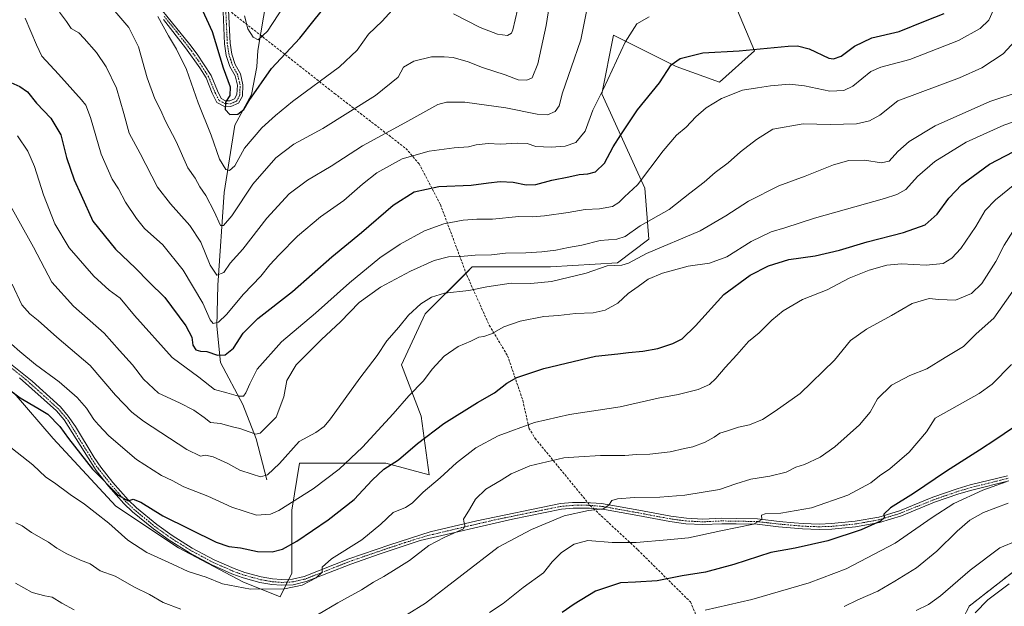
# Model space of a CAD drawing. Units: metres. Extents: x 614576 to 618035, y 4710870 to 4713241.
# Drawn here: x 616867 to 617277, y 4712120 to 4712364 of the extents above; entities that cross this region are included whole.
import ezdxf

# ---------------------------------------------------------------- set-up
doc = ezdxf.new("R2010")
doc.units = ezdxf.units.M
doc.header["$MEASUREMENT"] = 0
doc.linetypes.add('TRAZO_Y_PUNTO', pattern=[1, 0.5, -0.25, 0, -0.25])
doc.linetypes.add('TRAZOSX2', pattern=[1.5, 1, -0.5])
for name, color, linetype, lineweight in [('Camino', 19, 'Continuous', 0), ('Camino Cxs', 19, 'Continuous', 0), ('Camino eje', 39, 'TRAZO_Y_PUNTO', 13), ('Corriente natural lineal', 142, 'Continuous', 13), ('Curva de nivel maestra', 36, 'Continuous', 30), ('Curva de nivel normal', 36, 'Continuous', 0), ('Instalación de energía eléctrica', 135, 'TRAZOSX2', 0), ('Instalación de energía eléctrica Cxs', 135, 'Continuous', 0), ('Matorral', 135, 'Continuous', 0), ('Matorral CxS', 135, 'Continuous', 0), ('Núcleo urbano', 19, 'Continuous', 0), ('Núcleo urbano CxS', 19, 'Continuous', 0), ('Pastizal CxS', 92, 'Continuous', 0), ('Senda', 19, 'TRAZOSX2', 0)]:
    doc.layers.add(name, color=color, linetype=linetype, lineweight=lineweight)

# ---------------------------------------------------------------- blocks, each defined once
blk = doc.blocks.new('*U160')
at = {"layer": 'Curva de nivel normal', "color": 36, "linetype": 'Continuous', "lineweight": 0}
blk.add_polyline3d([(617087.48, 4712369.6, 735), (617086.22, 4712361.75, 735), (617082.74, 4712345.81, 735), (617080.39, 4712340.06, 735), (617078.12, 4712339.07, 735), (617074.58, 4712339.22, 735), (617069.13, 4712341.18, 735), (617059.75, 4712344.35, 735), (617053.78, 4712346.7, 735), (617047.49, 4712348.38, 735), (617043.77, 4712348.65, 735), (617038.5, 4712348.76, 735), (617031.2, 4712346.96, 735), (617026.93, 4712344.36, 735), (617024.64, 4712340.31, 735), (617015.3, 4712332.64, 735), (616993.29, 4712318.97, 735), (616981.24, 4712312.5, 735), (616973.76, 4712306.73, 735), (616964.22, 4712295.83, 735), (616955.57, 4712282.63, 735), (616952.02, 4712278.61, 735), (616950.82, 4712278.61, 735), (616948.11, 4712284.52, 735), (616944.72, 4712291.13, 735), (616942.26, 4712294.66, 735), (616940.29, 4712298.26, 735), (616937.24, 4712302.63, 735), (616932.41, 4712313.59, 735), (616927.96, 4712321.96, 735), (616925.85, 4712326.64, 735), (616923.43, 4712331.31, 735), (616920.36, 4712339.98, 735), (616916.72, 4712352.91, 735), (616912.66, 4712360.93, 735), (616905.22, 4712369.68, 735)], dxfattribs=at)
blk = doc.blocks.new('*U168')
at = {"layer": 'Curva de nivel normal', "color": 36, "linetype": 'Continuous', "lineweight": 0}
blk.add_polyline3d([(617279.67, 4712220.85, 795), (617271.59, 4712212.69, 795), (617266.19, 4712208.88, 795), (617247.84, 4712198.65, 795), (617244.27, 4712192.88, 795), (617237.08, 4712184.51, 795), (617229.08, 4712177.56, 795), (617224.74, 4712174.68, 795), (617221.16, 4712171.79, 795), (617211.66, 4712166.6, 795), (617196.48, 4712161.36, 795), (617183.77, 4712159.18, 795), (617177.28, 4712158.91, 795), (617175.72, 4712158.34, 795), (617175.83, 4712156.49, 795), (617172.38, 4712154.52, 795), (617158.76, 4712151.84, 795), (617145.39, 4712148.86, 795), (617136.49, 4712148.06, 795), (617123.63, 4712146.89, 795), (617113.66, 4712146.96, 795), (617103.44, 4712147.74, 795), (617097.85, 4712146.26, 795), (617092.62, 4712142.74, 795), (617088.73, 4712138.96, 795), (617085.09, 4712134.38, 795), (617076.6, 4712128.25, 795), (617068.3, 4712121.64, 795), (617062.64, 4712117.87, 795)], dxfattribs=at)
blk = doc.blocks.new('*U170')
at = {"layer": 'Curva de nivel normal', "color": 36, "linetype": 'Continuous', "lineweight": 0}
blk.add_polyline3d([(616960.7, 4712365.7, 720), (616962.2, 4712360.37, 720), (616964.37, 4712356.91, 720), (616966.49, 4712355.83, 720), (616970.36, 4712359.44, 720), (616981.21, 4712376.3, 720)], dxfattribs=at)
blk = doc.blocks.new('*U171')
at = {"layer": 'Curva de nivel normal', "color": 36, "linetype": 'Continuous', "lineweight": 0}
for points in [[(616924.76, 4712365.46, 730), (616929.18, 4712357.41, 730), (616932.54, 4712351.92, 730), (616936.61, 4712343.48, 730), (616941.47, 4712329.67, 730), (616946.93, 4712316.18, 730), (616950.41, 4712306.14, 730), (616952.95, 4712301.97, 730), (616954.57, 4712301.45, 730), (616956.69, 4712303.46, 730), (616960.77, 4712310.8, 730), (616967.98, 4712319.23, 730), (616973.61, 4712324.32, 730), (616980.73, 4712330.2, 730), (617000.24, 4712344.53, 730), (617007.58, 4712351.42, 730), (617012.27, 4712358.1, 730), (617018.01, 4712363.49, 730), (617022.1, 4712368.1, 730)], [(617047.68, 4712366.58, 730), (617058.78, 4712360.85, 730), (617066, 4712358.1, 730), (617070.1, 4712357.61, 730), (617071.73, 4712358.57, 730), (617072.38, 4712360, 730), (617074.23, 4712368.28, 730)]]:
    blk.add_polyline3d(points, dxfattribs=at)
blk = doc.blocks.new('*U173')
at = {"layer": 'Curva de nivel normal', "color": 36, "linetype": 'Continuous', "lineweight": 0}
blk.add_polyline3d([(617283.29, 4712334.29, 765), (617270.64, 4712330.11, 765), (617247.97, 4712319.99, 765), (617237.08, 4712313.49, 765), (617232.41, 4712309.32, 765), (617228.74, 4712305.36, 765), (617225.41, 4712304.7, 765), (617218.61, 4712305.76, 765), (617212.01, 4712305.67, 765), (617205.64, 4712303.84, 765), (617193.86, 4712299.18, 765), (617182.85, 4712295.12, 765), (617170.35, 4712288.82, 765), (617160.86, 4712282.73, 765), (617150.2, 4712276.44, 765), (617127.9, 4712267, 765), (617120.41, 4712263.01, 765), (617117.59, 4712262.23, 765), (617111.61, 4712261.92, 765), (617102.78, 4712258.85, 765), (617088.39, 4712255.43, 765), (617079.81, 4712254.5, 765), (617071.68, 4712254.7, 765), (617061.56, 4712253.2, 765), (617053.97, 4712251.61, 765), (617043.98, 4712250.59, 765), (617038.45, 4712248.88, 765), (617034.1, 4712246.13, 765), (617028.91, 4712241.34, 765), (617024.87, 4712236.41, 765), (617019.95, 4712230.69, 765), (617015.94, 4712224.69, 765), (617008.76, 4712215.26, 765), (616996.52, 4712198.35, 765), (616993.88, 4712195.16, 765), (616990.37, 4712192.69, 765), (616983.44, 4712188.92, 765), (616975.27, 4712179.74, 765), (616970.36, 4712175.11, 765), (616967.46, 4712174.2, 765), (616963.96, 4712175.36, 765), (616958.77, 4712176.95, 765), (616953.84, 4712179.72, 765), (616947.71, 4712182.54, 765), (616944.51, 4712183.2, 765), (616942.44, 4712182.87, 765), (616936.73, 4712185.59, 765), (616918.74, 4712197.36, 765), (616913.96, 4712201.13, 765), (616907.19, 4712208.15, 765), (616896.67, 4712220.54, 765), (616882.74, 4712232.27, 765), (616875.05, 4712239.23, 765), (616871.46, 4712241.9, 765), (616868.21, 4712245.74, 765), (616864.16, 4712254.3, 765)], dxfattribs=at)
blk = doc.blocks.new('*U174')
at = {"layer": 'Curva de nivel normal', "color": 36, "linetype": 'Continuous', "lineweight": 0}
blk.add_polyline3d([(616860.2, 4712292.72, 760), (616872.98, 4712269.59, 760), (616880.69, 4712255.12, 760), (616889.73, 4712245.19, 760), (616902.43, 4712233.87, 760), (616908.85, 4712226.7, 760), (616914.24, 4712220.7, 760), (616918.78, 4712214.76, 760), (616925.05, 4712208.96, 760), (616933.72, 4712204.93, 760), (616939.67, 4712201.9, 760), (616943.94, 4712198.87, 760), (616946.59, 4712196.82, 760), (616950.79, 4712196.34, 760), (616955.78, 4712194.96, 760), (616958.84, 4712194.28, 760), (616962.72, 4712192.88, 760), (616965.48, 4712191.9, 760), (616967.25, 4712192.35, 760), (616973.91, 4712199.09, 760), (616977.15, 4712207.43, 760), (616978.37, 4712214.26, 760), (616982.28, 4712220.7, 760), (616992.74, 4712231.31, 760), (617000.68, 4712238.67, 760), (617008.4, 4712246.6, 760), (617017.32, 4712253.01, 760), (617029.74, 4712259.73, 760), (617039.63, 4712264.16, 760), (617045.58, 4712265.63, 760), (617050.63, 4712265.82, 760), (617056.67, 4712266.38, 760), (617063.39, 4712266.41, 760), (617069.34, 4712267.17, 760), (617077.76, 4712267.28, 760), (617084.42, 4712267.67, 760), (617090.27, 4712268.42, 760), (617095.49, 4712269.56, 760), (617101, 4712270.49, 760), (617108.68, 4712272.47, 760), (617115.58, 4712272.93, 760), (617119, 4712274.09, 760), (617125.32, 4712278.46, 760), (617137.27, 4712285.35, 760), (617145.89, 4712292.1, 760), (617151.92, 4712296.64, 760), (617156.5, 4712300.64, 760), (617161.8, 4712304.72, 760), (617166.98, 4712309.27, 760), (617173.59, 4712314.43, 760), (617180.37, 4712318.66, 760), (617193.08, 4712320.93, 760), (617204.41, 4712320.55, 760), (617215.27, 4712320.93, 760), (617220.58, 4712322.17, 760), (617224.9, 4712324.42, 760), (617232.41, 4712330.39, 760), (617258.01, 4712339.99, 760), (617267.36, 4712344.15, 760), (617276.2, 4712350.03, 760), (617287.66, 4712362.46, 760)], dxfattribs=at)
blk = doc.blocks.new('*U176')
at = {"layer": 'Curva de nivel normal', "color": 36, "linetype": 'Continuous', "lineweight": 0}
blk.add_polyline3d([(617282.07, 4712147.72, 815), (617274.73, 4712144.72, 815), (617262.4, 4712135.52, 815), (617250.08, 4712124.75, 815), (617245.18, 4712121.21, 815), (617240.05, 4712118.76, 815)], dxfattribs=at)
blk = doc.blocks.new('*U183')
at = {"layer": 'Curva de nivel normal', "color": 36, "linetype": 'Continuous', "lineweight": 0}
blk.add_polyline3d([(617128.99, 4712365.32, 745), (617123.84, 4712362.46, 745), (617119.03, 4712354.77, 745), (617109.98, 4712335.36, 745), (617105.61, 4712326.59, 745), (617102.43, 4712317.84, 745), (617098.46, 4712313.11, 745), (617094.09, 4712311.58, 745), (617088.2, 4712311.12, 745), (617081.87, 4712311.52, 745), (617078.27, 4712312.66, 745), (617074.06, 4712312.9, 745), (617067.17, 4712312.44, 745), (617062.1, 4712312.71, 745), (617057.1, 4712312.12, 745), (617053.85, 4712311.38, 745), (617047.96, 4712310.93, 745), (617037.56, 4712309.53, 745), (617026.28, 4712306.37, 745), (617015.76, 4712300.46, 745), (617009.76, 4712295.82, 745), (617002.1, 4712288.98, 745), (616992.43, 4712282.27, 745), (616982.76, 4712274.22, 745), (616975.25, 4712266.4, 745), (616971.34, 4712262.32, 745), (616967.56, 4712257.54, 745), (616960.33, 4712250.16, 745), (616953.33, 4712241.72, 745), (616949.96, 4712238.46, 745), (616947.79, 4712237.97, 745), (616946.5, 4712239.5, 745), (616943.49, 4712246.39, 745), (616935.22, 4712260.03, 745), (616926.76, 4712270.62, 745), (616919.19, 4712277.35, 745), (616915.88, 4712281.55, 745), (616911.33, 4712288.29, 745), (616908.41, 4712293.91, 745), (616905.79, 4712297.96, 745), (616901.21, 4712308.26, 745), (616896.76, 4712323.5, 745), (616894.74, 4712328.57, 745), (616892.99, 4712330.86, 745), (616883.39, 4712341.58, 745), (616876.51, 4712349.03, 745), (616874.32, 4712353.73, 745), (616869.55, 4712364.83, 745)], dxfattribs=at)
blk = doc.blocks.new('*U188')
at = {"layer": 'Curva de nivel normal', "color": 36, "linetype": 'Continuous', "lineweight": 0}
blk.add_polyline3d([(616863.87, 4712229.3, 770), (616867.42, 4712226.28, 770), (616873.83, 4712220.86, 770), (616883.78, 4712213.71, 770), (616891.25, 4712207.24, 770), (616895.06, 4712202.78, 770), (616898.12, 4712198.1, 770), (616900.13, 4712195.8, 770), (616904.34, 4712191.29, 770), (616915.9, 4712181.46, 770), (616926.29, 4712174.84, 770), (616930.76, 4712172.65, 770), (616935.58, 4712170.13, 770), (616945.58, 4712166.14, 770), (616955.56, 4712161.57, 770), (616965.72, 4712158.3, 770), (616971.52, 4712158.77, 770), (616975.04, 4712160.3, 770), (616989.25, 4712169.19, 770), (617000.1, 4712177.48, 770), (617009.82, 4712186.52, 770), (617022.64, 4712200.46, 770), (617029.1, 4712207.86, 770), (617035.2, 4712214.12, 770), (617038.83, 4712218.98, 770), (617043.8, 4712224.32, 770), (617049.65, 4712228.32, 770), (617054.92, 4712230.65, 770), (617058.19, 4712232.26, 770), (617060.3, 4712232.52, 770), (617063.45, 4712233.67, 770), (617068.59, 4712236.53, 770), (617075.44, 4712238.97, 770), (617085.16, 4712240.81, 770), (617091.32, 4712241.31, 770), (617098.32, 4712242.13, 770), (617105.71, 4712242.38, 770), (617110.75, 4712243.51, 770), (617116.04, 4712246.41, 770), (617120.25, 4712250.33, 770), (617124.38, 4712253.37, 770), (617128.56, 4712256.41, 770), (617134.6, 4712258.91, 770), (617145.28, 4712261.72, 770), (617154.02, 4712262.99, 770), (617161.32, 4712265.58, 770), (617171.36, 4712271.94, 770), (617179.72, 4712276.05, 770), (617185.45, 4712277.68, 770), (617197.76, 4712281.66, 770), (617226.81, 4712289.93, 770), (617232.03, 4712291.52, 770), (617235.66, 4712293.57, 770), (617240.52, 4712299, 770), (617247.78, 4712305.21, 770), (617260.81, 4712313.29, 770), (617276.48, 4712320.39, 770), (617290.39, 4712325.13, 770)], dxfattribs=at)
blk = doc.blocks.new('*U190')
at = {"layer": 'Curva de nivel normal', "color": 36, "linetype": 'Continuous', "lineweight": 0}
blk.add_polyline3d([(616883.88, 4712367.31, 740), (616886.74, 4712363.33, 740), (616888.68, 4712360.55, 740), (616891.86, 4712358.73, 740), (616894.13, 4712356.33, 740), (616899.26, 4712350.46, 740), (616903.32, 4712344.52, 740), (616907.52, 4712335.64, 740), (616910.64, 4712325.19, 740), (616912.86, 4712316.98, 740), (616917.4, 4712308.6, 740), (616924.66, 4712294.53, 740), (616930.06, 4712287.59, 740), (616938.1, 4712278.71, 740), (616942.66, 4712271.74, 740), (616946.48, 4712262.14, 740), (616949.2, 4712258.02, 740), (616952.2, 4712259.18, 740), (616954.86, 4712262.99, 740), (616960.12, 4712268.76, 740), (616970.09, 4712281.75, 740), (616979.37, 4712291.78, 740), (616987.01, 4712297.44, 740), (616996.8, 4712303.23, 740), (617009.77, 4712311.68, 740), (617027.37, 4712321.32, 740), (617041.2, 4712328.85, 740), (617044.68, 4712329.87, 740), (617052.37, 4712329.9, 740), (617069.43, 4712327.54, 740), (617082.42, 4712324.84, 740), (617086.75, 4712324.64, 740), (617089.96, 4712326.05, 740), (617091.61, 4712328.38, 740), (617093, 4712333.78, 740), (617096.57, 4712344.17, 740), (617100.66, 4712355.81, 740), (617102.98, 4712367.53, 740)], dxfattribs=at)
blk = doc.blocks.new('*U194')
at = {"layer": 'Curva de nivel normal', "color": 36, "linetype": 'Continuous', "lineweight": 0}
blk.add_polyline3d([(617278.31, 4712163.29, 810), (617267.96, 4712159.38, 810), (617262.3, 4712156.27, 810), (617257.01, 4712151.67, 810), (617248.64, 4712143.39, 810), (617240.08, 4712136.37, 810), (617231.15, 4712130.95, 810), (617224.06, 4712126.71, 810), (617215.74, 4712123.16, 810), (617210.04, 4712120.37, 810)], dxfattribs=at)
blk = doc.blocks.new('*U195')
at = {"layer": 'Curva de nivel normal', "color": 36, "linetype": 'Continuous', "lineweight": 0}
for points in [[(617280.18, 4712251.32, 790), (617272.35, 4712240.17, 790), (617265, 4712233.66, 790), (617259.63, 4712228.43, 790), (617252, 4712223.81, 790), (617244.51, 4712219.11, 790), (617237.38, 4712216.29, 790), (617229.77, 4712212.32, 790), (617223.92, 4712206.65, 790), (617220.83, 4712201.1, 790), (617216.48, 4712195.85, 790), (617206.18, 4712186.68, 790), (617200.15, 4712182.39, 790), (617193.54, 4712179.36, 790), (617190.04, 4712178.23, 790), (617185.99, 4712176.19, 790), (617179.16, 4712174.48, 790), (617171.33, 4712173.27, 790), (617165.08, 4712171.33, 790), (617158.21, 4712169.02, 790), (617143.84, 4712166.6, 790), (617133.45, 4712165.84, 790), (617122.97, 4712165.65, 790), (617115.78, 4712165.04, 790), (617113.48, 4712164.34, 790), (617112.28, 4712162.52, 790), (617109.86, 4712160.95, 790), (617103.72, 4712160.29, 790), (617093.62, 4712158, 790), (617080.11, 4712152.41, 790), (617066.28, 4712145.01, 790), (617036.08, 4712121.69, 790), (617028.43, 4712117.1, 790)], [(616889.95, 4712118.92, 790), (616884.8, 4712121.72, 790), (616880.85, 4712124.22, 790), (616877.73, 4712124.8, 790), (616872.49, 4712126.12, 790), (616865.61, 4712130.01, 790)]]:
    blk.add_polyline3d(points, dxfattribs=at)
blk = doc.blocks.new('*U196')
at = {"layer": 'Curva de nivel normal', "color": 36, "linetype": 'Continuous', "lineweight": 0}
blk.add_polyline3d([(616861.69, 4712187.9, 780), (616872.84, 4712179.23, 780), (616878.2, 4712174.15, 780), (616881.77, 4712171.78, 780), (616888.23, 4712166.96, 780), (616894.27, 4712162.94, 780), (616898.7, 4712159.46, 780), (616904.36, 4712155.05, 780), (616912.31, 4712147.86, 780), (616920.18, 4712142.85, 780), (616930.89, 4712137.93, 780), (616937.39, 4712134.9, 780), (616944.82, 4712132.54, 780), (616951.61, 4712129.78, 780), (616963.25, 4712127.56, 780), (616977.34, 4712127.64, 780), (616984.72, 4712129.16, 780), (616990.54, 4712132.33, 780), (616993, 4712134.66, 780), (616993.1, 4712136.69, 780), (616996.94, 4712140.12, 780), (617009.54, 4712148.02, 780), (617017.42, 4712154.56, 780), (617022.64, 4712159.43, 780), (617027.69, 4712161.51, 780), (617030.46, 4712163.31, 780), (617035.02, 4712167.86, 780), (617042.1, 4712173.88, 780), (617048.88, 4712180.1, 780), (617056.9, 4712186.24, 780), (617066.21, 4712191.25, 780), (617081.29, 4712196.84, 780), (617095.91, 4712200.06, 780), (617116.96, 4712203.38, 780), (617132.75, 4712206.88, 780), (617141.09, 4712208.45, 780), (617149.42, 4712210.48, 780), (617154.09, 4712212.62, 780), (617156.75, 4712215.11, 780), (617160.61, 4712219.66, 780), (617165.5, 4712224.92, 780), (617170.26, 4712230.48, 780), (617174.74, 4712234.11, 780), (617179.98, 4712239.27, 780), (617184.69, 4712243.13, 780), (617192.79, 4712247.88, 780), (617202.98, 4712251.91, 780), (617212.22, 4712256.73, 780), (617220.41, 4712260.12, 780), (617227.79, 4712262.21, 780), (617233.94, 4712262.7, 780), (617244.13, 4712262.1, 780), (617251.18, 4712262.89, 780), (617254.78, 4712265.08, 780), (617258.52, 4712269.04, 780), (617264.88, 4712278.26, 780), (617268.68, 4712284.9, 780), (617272.94, 4712289.37, 780), (617281.02, 4712295.78, 780)], dxfattribs=at)
blk = doc.blocks.new('*U197')
at = {"layer": 'Curva de nivel normal', "color": 36, "linetype": 'Continuous', "lineweight": 0}
blk.add_polyline3d([(616866.42, 4712315.95, 755), (616870.75, 4712309.48, 755), (616873.46, 4712303.18, 755), (616877.22, 4712291.38, 755), (616881.88, 4712279.39, 755), (616887.88, 4712269.43, 755), (616898.19, 4712257.54, 755), (616904.47, 4712251.81, 755), (616909.1, 4712248.48, 755), (616915.05, 4712241.3, 755), (616930.65, 4712223.81, 755), (616941.76, 4712215.66, 755), (616948.26, 4712210.52, 755), (616953.48, 4712209.14, 755), (616958.34, 4712207.72, 755), (616960.33, 4712207.77, 755), (616961.36, 4712209.15, 755), (616962.98, 4712212.81, 755), (616966.07, 4712218.94, 755), (616976.2, 4712230.34, 755), (616990.29, 4712242.2, 755), (617004.43, 4712254.85, 755), (617017.1, 4712265.18, 755), (617025.43, 4712270.92, 755), (617035.56, 4712276.38, 755), (617043.6, 4712279.31, 755), (617051.7, 4712280.93, 755), (617057.33, 4712281.33, 755), (617063.9, 4712281.31, 755), (617074.76, 4712282.43, 755), (617080.37, 4712282.3, 755), (617085.55, 4712282.6, 755), (617095.37, 4712284.05, 755), (617102.42, 4712285.34, 755), (617108.42, 4712285.6, 755), (617113.75, 4712286.53, 755), (617116.42, 4712288.15, 755), (617118.77, 4712290.6, 755), (617124.15, 4712295.58, 755), (617134.77, 4712309.63, 755), (617140.42, 4712316.12, 755), (617144.42, 4712319.45, 755), (617148.42, 4712323.8, 755), (617152.75, 4712327.57, 755), (617159.08, 4712331.41, 755), (617167.74, 4712334.9, 755), (617174.08, 4712335.78, 755), (617179.41, 4712336.62, 755), (617187.41, 4712337.34, 755), (617193.64, 4712336.68, 755), (617204.06, 4712334.5, 755), (617209.97, 4712334.76, 755), (617213.73, 4712336.49, 755), (617221.13, 4712342.64, 755), (617225.25, 4712344.49, 755), (617237.41, 4712347.59, 755), (617257.54, 4712355.5, 755), (617266.63, 4712360.48, 755), (617270.21, 4712363.98, 755), (617272.2, 4712368.29, 755)], dxfattribs=at)
blk = doc.blocks.new('*U200')
at = {"layer": 'Curva de nivel maestra', "color": 36, "linetype": 'Continuous', "lineweight": 30}
blk.add_polyline3d([(616862.4, 4712338.59, 750), (616867.42, 4712336.45, 750), (616870.6, 4712334.15, 750), (616874.32, 4712329.52, 750), (616880.32, 4712323.18, 750), (616884.37, 4712316.28, 750), (616886.76, 4712306.86, 750), (616889.89, 4712297.68, 750), (616892.87, 4712291.31, 750), (616897.7, 4712280.5, 750), (616907.18, 4712268.77, 750), (616915.46, 4712260.92, 750), (616921.04, 4712255.28, 750), (616927.58, 4712248.72, 750), (616936.33, 4712236.98, 750), (616938.84, 4712232.32, 750), (616939.33, 4712229, 750), (616940.56, 4712226.98, 750), (616942.47, 4712226.45, 750), (616945.14, 4712226.29, 750), (616949.53, 4712224.72, 750), (616952.72, 4712224.91, 750), (616956.22, 4712227.65, 750), (616960.27, 4712233.98, 750), (616966.27, 4712239.95, 750), (616980.73, 4712251.25, 750), (616997.12, 4712265.57, 750), (617009.46, 4712275.72, 750), (617022.53, 4712287.04, 750), (617031.27, 4712292.66, 750), (617041.56, 4712294.86, 750), (617055.02, 4712295.34, 750), (617062.17, 4712296.38, 750), (617067, 4712296.93, 750), (617072.48, 4712296.69, 750), (617077.87, 4712295.59, 750), (617081.89, 4712295.71, 750), (617088.54, 4712297.42, 750), (617095.66, 4712298.8, 750), (617099.94, 4712299.85, 750), (617103.54, 4712300.06, 750), (617106.76, 4712301, 750), (617110.45, 4712304.52, 750), (617114.09, 4712311.27, 750), (617117.27, 4712316.26, 750), (617124.14, 4712326.64, 750), (617133.27, 4712337.96, 750), (617138.09, 4712345.39, 750), (617141.83, 4712348, 750), (617151.38, 4712350.42, 750), (617166.48, 4712351.2, 750), (617186.74, 4712353.11, 750), (617190.7, 4712353.24, 750), (617195.48, 4712352, 750), (617203.69, 4712348.23, 750), (617205.7, 4712347.86, 750), (617208.81, 4712348.97, 750), (617214.41, 4712353.12, 750), (617221.54, 4712356.58, 750), (617232.94, 4712359.28, 750), (617243.91, 4712363.73, 750), (617251.7, 4712366.7, 750)], dxfattribs=at)
blk = doc.blocks.new('*U201')
at = {"layer": 'Curva de nivel maestra', "color": 36, "linetype": 'Continuous', "lineweight": 30}
blk.add_polyline3d([(616861.38, 4712211.66, 775), (616867.5, 4712207.12, 775), (616874.8, 4712202.7, 775), (616879.02, 4712200.27, 775), (616884.02, 4712195.16, 775), (616887.55, 4712190.16, 775), (616897.53, 4712177.41, 775), (616908.23, 4712166.66, 775), (616912.4, 4712164.22, 775), (616914.44, 4712164.93, 775), (616917.68, 4712163.76, 775), (616926.84, 4712158.08, 775), (616948.94, 4712147.15, 775), (616954.29, 4712145.3, 775), (616959.11, 4712144.73, 775), (616966.16, 4712143.23, 775), (616972.33, 4712143.14, 775), (616976.5, 4712144.18, 775), (616982.46, 4712147.51, 775), (616995.61, 4712156.36, 775), (617006.31, 4712164.88, 775), (617013.81, 4712172.88, 775), (617018.76, 4712177.36, 775), (617024.76, 4712181.26, 775), (617032.76, 4712188.08, 775), (617043.66, 4712196.35, 775), (617057.67, 4712205.18, 775), (617064.66, 4712209.18, 775), (617069.83, 4712213.16, 775), (617073.93, 4712215.44, 775), (617085.15, 4712219.21, 775), (617106.67, 4712224.39, 775), (617115.98, 4712225.38, 775), (617120.35, 4712225.94, 775), (617126.32, 4712226.46, 775), (617132.61, 4712227.59, 775), (617138.86, 4712229.62, 775), (617142.66, 4712231.51, 775), (617148.29, 4712236.9, 775), (617160.02, 4712249.97, 775), (617170.96, 4712258.04, 775), (617178.63, 4712261.93, 775), (617187.08, 4712264.54, 775), (617198, 4712266.01, 775), (617208.12, 4712268.4, 775), (617219.67, 4712271.89, 775), (617234.74, 4712275.72, 775), (617243.76, 4712278.94, 775), (617248.74, 4712283.33, 775), (617253.6, 4712289.97, 775), (617259.02, 4712295.64, 775), (617270.48, 4712304.19, 775), (617283.85, 4712310.99, 775)], dxfattribs=at)
blk = doc.blocks.new('*U205')
at = {"layer": 'Curva de nivel maestra', "color": 36, "linetype": 'Continuous', "lineweight": 30}
blk.add_polyline3d([(616939.46, 4712376.51, 725), (616947.31, 4712359.23, 725), (616951.89, 4712344.12, 725), (616954.78, 4712336.31, 725), (616954.62, 4712332.69, 725), (616952.84, 4712329.84, 725), (616952.7, 4712326.81, 725), (616954.74, 4712324.78, 725), (616958.06, 4712324.84, 725), (616960.43, 4712326.81, 725), (616962.68, 4712330.57, 725), (616972, 4712343.93, 725), (616983.84, 4712356.47, 725), (616989.7, 4712363.92, 725), (616997.52, 4712373.63, 725)], dxfattribs=at)

msp = doc.modelspace()

# ---------------------------------------------------------------- linework, layer by layer
at = {"layer": 'Camino', "color": 19, "linetype": 'Continuous', "lineweight": 0}
for points in [[(616917.17, 4712379.71, 729.84), (616938.09, 4712353.91, 727.67), (616941.08, 4712349.82, 727.44), (616946.85, 4712341.02, 726.34), (616949.49, 4712334.57, 726.13), (616951.07, 4712331.43, 725.37), (616952.83, 4712330.48, 724.96), (616954.7, 4712330.37, 724.75), (616956.65, 4712331.22, 724.53), (616957.62, 4712333.04, 724.43), (616957.79, 4712336.91, 724.08), (616956.86, 4712340.76, 723.62), (616954.72, 4712344.68, 723.48), (616953.21, 4712349.27, 723.33), (616952.47, 4712354.15, 723.09), (616951.7, 4712370.68, 721.56)], [(616954.01, 4712370.84, 721.49), (616954.77, 4712354.38, 722.75), (616955.47, 4712349.81, 722.93), (616956.85, 4712345.6, 722.99), (616959.04, 4712341.6, 723.39), (616960.12, 4712337.14, 723.88), (616959.91, 4712332.41, 724.35), (616958.32, 4712329.42, 724.64), (616955.12, 4712328.03, 724.76), (616952.18, 4712328.2, 725.04), (616949.33, 4712329.73, 726.25), (616947.38, 4712333.61, 727.12), (616944.79, 4712339.94, 727.06), (616942.18, 4712344.19, 727.43), (616936.26, 4712352.49, 728.1), (616927.04, 4712364.27, 729.25)], [(616858.46, 4712225.12, 771.6), (616872.53, 4712213.96, 771.97), (616884.21, 4712203.25, 772.49), (616887.5, 4712199.49, 772.54), (616890.49, 4712195.1, 773.04), (616898.21, 4712182.23, 773.55), (616901, 4712178.21, 773.98), (616906.06, 4712171.85, 774.42), (616912.34, 4712164.71, 774.8), (616915.8, 4712161.38, 775.28), (616924.35, 4712154.41, 775.91), (616930.72, 4712149.83, 776.17), (616939.07, 4712144.62, 776.58), (616948.14, 4712139.77, 776.86), (616956.41, 4712136.14, 777.2), (616960.94, 4712134.49, 777.43), (616967.69, 4712132.64, 778.41), (616972.4, 4712131.83, 778.68), (616976.21, 4712131.53, 778.85), (616980.66, 4712131.74, 779.17), (616985.51, 4712132.83, 779.56), (617004.17, 4712140.2, 780.45), (617021.13, 4712146.02, 781.93), (617037.95, 4712151.37, 783.7), (617057.32, 4712155.94, 785.49), (617092.16, 4712163.09, 788.93), (617097.13, 4712163.54, 789.17), (617102.35, 4712163.61, 789.38), (617109.24, 4712163.16, 789.88), (617124.69, 4712160.42, 790.72), (617137.99, 4712157.91, 792.02), (617144.46, 4712157.04, 792.35), (617151.37, 4712156.71, 792.74), (617159.14, 4712157.07, 793.48), (617165.25, 4712156.98, 794.02), (617174.1, 4712156.73, 794.9), (617183.04, 4712155.72, 795.58), (617189.22, 4712155.17, 795.95), (617192.98, 4712154.84, 796.24), (617199.75, 4712154.6, 796.79), (617204.77, 4712154.78, 797.2), (617214.66, 4712155.76, 798.33), (617224.47, 4712157.51, 799.77), (617233.1, 4712160.13, 800.36), (617246.93, 4712165.79, 801.91), (617257.11, 4712169.25, 802.81), (617262.51, 4712170.88, 803.44), (617277.91, 4712174.68, 804.33)], [(617278.54, 4712172.53, 805.17), (617263.1, 4712168.72, 803.82), (617257.79, 4712167.13, 803.7), (617247.68, 4712163.69, 802.2), (617233.85, 4712158.02, 800.94), (617224.73, 4712155.27, 800.17), (617214.81, 4712153.52, 798.69), (617204.92, 4712152.54, 797.89), (617199.75, 4712152.36, 797.49), (617192.76, 4712152.61, 796.82), (617182.82, 4712153.49, 795.86), (617173.94, 4712154.5, 795.15), (617165.18, 4712154.75, 794.3), (617159.19, 4712154.75, 793.72), (617151.37, 4712154.39, 793), (617144.25, 4712154.73, 792.52), (617137.62, 4712155.62, 792.44), (617124.27, 4712158.14, 790.99), (617110.42, 4712160.64, 790.6), (617104.16, 4712161.23, 790.09), (617097.46, 4712161.24, 789.63), (617092.49, 4712160.8, 789.42), (617072.12, 4712156.69, 787.5), (617033.82, 4712147.75, 783.39), (617017.15, 4712142.21, 781.9), (617004.98, 4712138.02, 780.91), (616986.44, 4712130.7, 780.14), (616980.98, 4712129.43, 779.37), (616976.17, 4712129.21, 779.17), (616972.12, 4712129.53, 779.06), (616967.19, 4712130.37, 779.06), (616960.24, 4712132.28, 778.04), (616955.55, 4712133.99, 777.8), (616947.13, 4712137.68, 777.44), (616937.91, 4712142.62, 777.06), (616929.44, 4712147.91, 776.8), (616922.94, 4712152.57, 776.48), (616914.26, 4712159.65, 775.88), (616910.66, 4712163.11, 775.38), (616904.29, 4712170.36, 774.96), (616899.11, 4712176.87, 774.77), (616885.82, 4712197.85, 773.11), (616882.56, 4712201.62, 773.08), (616867.22, 4712215.4, 772.59)]]:
    msp.add_polyline3d(points, dxfattribs=at)
at = {"layer": 'Camino Cxs', "color": 19, "linetype": 'Continuous', "lineweight": 0}
for points in [[(616917.17, 4712379.71, 729.84), (616938.09, 4712353.91, 727.67), (616941.08, 4712349.82, 727.44), (616946.85, 4712341.02, 726.34), (616949.49, 4712334.57, 726.13), (616951.07, 4712331.43, 725.37), (616952.83, 4712330.48, 724.96), (616954.7, 4712330.37, 724.75), (616956.65, 4712331.22, 724.53), (616957.62, 4712333.04, 724.43), (616957.79, 4712336.91, 724.08), (616956.86, 4712340.76, 723.62), (616954.72, 4712344.68, 723.48), (616953.21, 4712349.27, 723.33), (616952.47, 4712354.15, 723.09), (616951.7, 4712370.68, 721.56)], [(616954.01, 4712370.84, 721.49), (616954.77, 4712354.38, 722.75), (616955.47, 4712349.81, 722.93), (616956.85, 4712345.6, 722.99), (616959.04, 4712341.6, 723.39), (616960.12, 4712337.14, 723.88), (616959.91, 4712332.41, 724.35), (616958.32, 4712329.42, 724.64), (616955.12, 4712328.03, 724.76), (616952.18, 4712328.2, 725.04), (616949.33, 4712329.73, 726.25), (616947.38, 4712333.61, 727.12), (616944.79, 4712339.94, 727.06), (616942.18, 4712344.19, 727.43), (616936.26, 4712352.49, 728.1), (616927.04, 4712364.27, 729.25)], [(616858.46, 4712225.12, 771.6), (616872.53, 4712213.96, 771.97), (616884.21, 4712203.25, 772.49), (616887.5, 4712199.49, 772.54), (616890.49, 4712195.1, 773.04), (616898.21, 4712182.23, 773.55), (616901, 4712178.21, 773.98), (616906.06, 4712171.85, 774.42), (616912.34, 4712164.71, 774.8), (616915.8, 4712161.38, 775.28), (616924.35, 4712154.41, 775.91), (616930.72, 4712149.83, 776.17), (616939.07, 4712144.62, 776.58), (616948.14, 4712139.77, 776.86), (616956.41, 4712136.14, 777.2), (616960.94, 4712134.49, 777.43), (616967.69, 4712132.64, 778.41), (616972.4, 4712131.83, 778.68), (616976.21, 4712131.53, 778.85), (616980.66, 4712131.74, 779.17), (616985.51, 4712132.83, 779.56), (617004.17, 4712140.2, 780.45), (617021.13, 4712146.02, 781.93), (617037.95, 4712151.37, 783.7), (617057.32, 4712155.94, 785.49), (617092.16, 4712163.09, 788.93), (617097.13, 4712163.54, 789.17), (617102.35, 4712163.61, 789.38), (617109.24, 4712163.16, 789.88), (617124.69, 4712160.42, 790.72), (617137.99, 4712157.91, 792.02), (617144.46, 4712157.04, 792.35), (617151.37, 4712156.71, 792.74), (617159.14, 4712157.07, 793.48), (617165.25, 4712156.98, 794.02), (617174.1, 4712156.73, 794.9), (617183.04, 4712155.72, 795.58), (617189.22, 4712155.17, 795.95), (617192.98, 4712154.84, 796.24), (617199.75, 4712154.6, 796.79), (617204.77, 4712154.78, 797.2), (617214.66, 4712155.76, 798.33), (617224.47, 4712157.51, 799.77), (617233.1, 4712160.13, 800.36), (617246.93, 4712165.79, 801.91), (617257.11, 4712169.25, 802.81), (617262.51, 4712170.88, 803.44), (617277.91, 4712174.68, 804.33)], [(617278.54, 4712172.53, 805.17), (617263.1, 4712168.72, 803.82), (617257.79, 4712167.13, 803.7), (617247.68, 4712163.69, 802.2), (617233.85, 4712158.02, 800.94), (617224.73, 4712155.27, 800.17), (617214.81, 4712153.52, 798.69), (617204.92, 4712152.54, 797.89), (617199.75, 4712152.36, 797.49), (617192.76, 4712152.61, 796.82), (617182.82, 4712153.49, 795.86), (617173.94, 4712154.5, 795.15), (617165.18, 4712154.75, 794.3), (617159.19, 4712154.75, 793.72), (617151.37, 4712154.39, 793), (617144.25, 4712154.73, 792.52), (617137.62, 4712155.62, 792.44), (617124.27, 4712158.14, 790.99), (617110.42, 4712160.64, 790.6), (617104.16, 4712161.23, 790.09), (617097.46, 4712161.24, 789.63), (617092.49, 4712160.8, 789.42), (617072.12, 4712156.69, 787.5), (617033.82, 4712147.75, 783.39), (617017.15, 4712142.21, 781.9), (617004.98, 4712138.02, 780.91), (616986.44, 4712130.7, 780.14), (616980.98, 4712129.43, 779.37), (616976.17, 4712129.21, 779.17), (616972.12, 4712129.53, 779.06), (616967.19, 4712130.37, 779.06), (616960.24, 4712132.28, 778.04), (616955.55, 4712133.99, 777.8), (616947.13, 4712137.68, 777.44), (616937.91, 4712142.62, 777.06), (616929.44, 4712147.91, 776.8), (616922.94, 4712152.57, 776.48), (616914.26, 4712159.65, 775.88), (616910.66, 4712163.11, 775.38), (616904.29, 4712170.36, 774.96), (616899.11, 4712176.87, 774.77), (616885.82, 4712197.85, 773.11), (616882.56, 4712201.62, 773.08), (616867.22, 4712215.4, 772.59)]]:
    msp.add_polyline3d(points, dxfattribs=at)
at = {"layer": 'Camino eje', "color": 39, "linetype": 'TRAZO_Y_PUNTO', "lineweight": 13}
for points in [[(616927.34, 4712365.54, 729.13), (616932.57, 4712359.09, 728.38), (616937.18, 4712353.2, 727.77), (616938.67, 4712351.16, 727.92), (616941.63, 4712347.01, 727.34), (616943.07, 4712344.81, 727.25), (616944.38, 4712342.68, 727.09), (616945.82, 4712340.48, 726.65), (616948.44, 4712334.09, 726.58), (616950.2, 4712330.58, 725.8), (616951.63, 4712329.82, 725.07), (616952.51, 4712329.34, 724.96), (616954.91, 4712329.2, 724.72), (616957.49, 4712330.32, 724.56), (616958.77, 4712332.73, 724.38), (616958.96, 4712337.03, 723.98), (616957.95, 4712341.18, 723.5), (616956.86, 4712343.18, 723.2), (616955.79, 4712345.14, 723.21), (616955.03, 4712347.44, 723.18), (616954.34, 4712349.54, 723.13), (616953.97, 4712351.98, 723.04), (616953.62, 4712354.27, 722.92), (616953.24, 4712362.53, 722.18), (616952.93, 4712369.07, 721.69)], [(617104.45, 4712162.34, 789.82), (617103.26, 4712162.42, 789.73), (617099.91, 4712162.43, 789.53), (617097.3, 4712162.39, 789.4), (617094.81, 4712162.17, 789.29), (617092.33, 4712161.95, 789.17), (617082.14, 4712159.89, 788.19), (617064.72, 4712156.32, 786.53), (617045.57, 4712151.85, 784.65), (617035.89, 4712149.56, 783.35), (617027.48, 4712146.89, 782.74), (617019.14, 4712144.12, 781.72), (617010.66, 4712141.21, 781.35), (617004.58, 4712139.11, 780.64), (616985.98, 4712131.77, 779.84), (616983.25, 4712131.13, 779.55), (616980.82, 4712130.59, 779.28), (616978.42, 4712130.48, 779.13), (616976.19, 4712130.37, 779.01), (616972.26, 4712130.68, 778.87), (616969.8, 4712131.1, 778.81), (616967.44, 4712131.51, 778.73), (616963.97, 4712132.46, 778.18), (616960.59, 4712133.39, 777.65), (616955.98, 4712135.07, 777.48), (616951.85, 4712136.88, 777.68), (616947.64, 4712138.73, 777.04), (616943.03, 4712141.2, 777.23), (616938.49, 4712143.62, 776.71), (616934.26, 4712146.27, 776.75), (616930.08, 4712148.87, 776.44), (616926.83, 4712151.2, 776.41), (616923.65, 4712153.49, 776.14), (616915.03, 4712160.52, 775.54), (616911.5, 4712163.91, 774.91), (616908.32, 4712167.54, 774.77), (616905.18, 4712171.11, 774.63), (616900.06, 4712177.54, 774.36), (616898.66, 4712179.55, 774.3), (616892.02, 4712190.04, 773.08), (616888.16, 4712196.48, 773.12), (616886.66, 4712198.67, 772.64), (616885.03, 4712200.56, 772.89), (616883.39, 4712202.44, 772.74), (616877.55, 4712207.79, 772.47), (616869.88, 4712214.68, 772.25), (616862.84, 4712220.26, 771.82)], [(617278.23, 4712173.61, 804.57), (617262.81, 4712169.8, 803.63), (617260.11, 4712168.99, 803.31), (617257.45, 4712168.19, 803.15), (617247.31, 4712164.74, 802.06), (617240.39, 4712161.91, 801.66), (617233.48, 4712159.08, 800.59), (617229.16, 4712157.77, 800.42), (617224.6, 4712156.39, 799.97), (617219.7, 4712155.52, 799.17), (617214.74, 4712154.64, 798.51), (617204.85, 4712153.66, 797.42), (617202.34, 4712153.57, 797.17), (617199.75, 4712153.48, 796.98), (617192.87, 4712153.73, 796.4), (617189.24, 4712154.05, 796.14), (617182.93, 4712154.61, 795.72), (617178.49, 4712155.11, 795.4), (617174.02, 4712155.62, 795.02), (617165.22, 4712155.87, 794.16), (617162.22, 4712155.87, 793.89), (617159.17, 4712155.91, 793.6), (617151.37, 4712155.55, 792.87), (617144.36, 4712155.89, 792.43), (617137.81, 4712156.77, 792.22), (617124.48, 4712159.28, 790.81), (617117.56, 4712160.53, 790.76), (617109.83, 4712161.9, 790.24), (617106.7, 4712162.2, 790), (617104.45, 4712162.34, 789.82)]]:
    msp.add_polyline3d(points, dxfattribs=at)
at = {"layer": 'Corriente natural lineal', "color": 142, "linetype": 'Continuous', "lineweight": 13}
msp.add_polyline3d([(616970.02, 4712173.04, 765.36), (616965.66, 4712190.06, 760.24), (616960.11, 4712204.34, 755.9), (616950.85, 4712221.79, 750.76), (616949.32, 4712236.84, 745.54), (616949.63, 4712253.89, 741.59), (616952.29, 4712292.41, 731.92), (616956.77, 4712320.29, 726.02), (616963.69, 4712333.12, 724.75), (616965.88, 4712344.59, 722.7), (616966.28, 4712351.39, 720.88), (616969.89, 4712372.69, 717.09), (616971.31, 4712384.52, 715.14), (616971.11, 4712421.55, 710.61), (616974.63, 4712439.28, 707.71), (616976.79, 4712446.37, 706.91), (616978.09, 4712453.8, 706.16), (616977.34, 4712478.67, 703.81)], dxfattribs=at)
at = {"layer": 'Curva de nivel maestra', "color": 36, "linetype": 'Continuous', "lineweight": 30}
msp.add_polyline3d([(617280.07, 4712194.44, 800), (617273.07, 4712189.75, 800), (617266.36, 4712185.26, 800), (617252.58, 4712176.6, 800), (617238.93, 4712167.31, 800), (617229.28, 4712161.32, 800), (617226.61, 4712158.73, 800), (617226.68, 4712157.24, 800), (617225.15, 4712155.84, 800), (617217.21, 4712152.18, 800), (617203.26, 4712147.69, 800), (617189.74, 4712144.6, 800), (617179.62, 4712142.77, 800), (617164.22, 4712137.8, 800), (617152.4, 4712134.64, 800), (617142.75, 4712133.04, 800), (617132.32, 4712131.06, 800), (617123.37, 4712130.5, 800), (617117.09, 4712130.14, 800), (617106.76, 4712126.68, 800), (617097.79, 4712121.38, 800), (617092.87, 4712117.89, 800)], dxfattribs=at)
at = {"layer": 'Curva de nivel normal', "color": 36, "linetype": 'Continuous', "lineweight": 0}
for points in [[(616991.06, 4712116.93, 785), (616999.6, 4712121.82, 785), (617009.43, 4712127.29, 785), (617014.43, 4712130.54, 785), (617018.7, 4712132.78, 785), (617023.84, 4712135.98, 785), (617029.37, 4712139.42, 785), (617037.43, 4712145.69, 785), (617043.76, 4712149.08, 785), (617051.76, 4712152.66, 785), (617052.36, 4712153.99, 785), (617051.94, 4712155.77, 785), (617051.82, 4712156.66, 785), (617054.31, 4712160.71, 785), (617056.82, 4712164.93, 785), (617061.1, 4712169.06, 785), (617067.54, 4712172.79, 785), (617071.66, 4712175.5, 785), (617079.33, 4712178.81, 785), (617093.54, 4712182.14, 785), (617099.75, 4712182.6, 785), (617108.75, 4712183.07, 785), (617118.91, 4712183.1, 785), (617123.72, 4712183.47, 785), (617129.24, 4712183.68, 785), (617137.75, 4712184.67, 785), (617143.75, 4712186.03, 785), (617147.14, 4712186.74, 785), (617152.27, 4712188.6, 785), (617156.08, 4712190.66, 785), (617158.43, 4712192.36, 785), (617161.18, 4712193.19, 785), (617166.1, 4712194.92, 785), (617170.74, 4712195.87, 785), (617176.08, 4712198.01, 785), (617181.41, 4712201.56, 785), (617191.74, 4712208.86, 785), (617206.08, 4712222.72, 785), (617212.74, 4712230.86, 785), (617219.41, 4712235.62, 785), (617229.74, 4712241.28, 785), (617238.41, 4712246.22, 785), (617245.41, 4712248.29, 785), (617249.42, 4712247.84, 785), (617256.38, 4712247.58, 785), (617263.07, 4712250.4, 785), (617267.24, 4712254.61, 785), (617273.11, 4712263.73, 785), (617276.53, 4712270.54, 785), (617280.2, 4712276.14, 785)], [(617152.34, 4712118.91, 805), (617171.7, 4712123.26, 805), (617195.56, 4712130.14, 805), (617210.86, 4712136.03, 805), (617231.34, 4712146.66, 805), (617246.64, 4712157.35, 805), (617255.7, 4712163.17, 805), (617267.74, 4712168.64, 805), (617277.42, 4712172.18, 805)], [(616865.68, 4712155.06, 785), (616868.33, 4712153.88, 785), (616872.26, 4712151.14, 785), (616879.25, 4712147.16, 785), (616882.78, 4712144.61, 785), (616886.88, 4712142.18, 785), (616892.52, 4712139.67, 785), (616896.54, 4712138.05, 785), (616900.77, 4712135.14, 785), (616906.97, 4712132.94, 785), (616915.04, 4712128.45, 785), (616921.22, 4712125.32, 785), (616926.96, 4712122.04, 785), (616934.28, 4712119.22, 785)], [(617278.74, 4712129.84, 820), (617269.82, 4712123.19, 820), (617264.49, 4712117.72, 820)]]:
    msp.add_polyline3d(points, dxfattribs=at)
at = {"layer": 'Instalación de energía eléctrica', "color": 135, "linetype": 'TRAZOSX2', "lineweight": 0}
msp.add_polyline3d([(617186.76, 4712068.91, 820.2), (617209.09, 4712077.85, 819.82), (617238.35, 4712093.66, 820.02), (617246.26, 4712100.78, 819.6), (617259.7, 4712115.8, 818.73), (617262.07, 4712120.55, 818.22), (617283.43, 4712137.15, 818.16), (617300.03, 4712141.11, 817.39), (617323.75, 4712152.97, 818.07), (617349.06, 4712167.99, 819.56), (617362.5, 4712179.86, 817.93), (617371.99, 4712198.84, 815.44), (617380.73, 4712214.98, 814.74)], dxfattribs=at)
at = {"layer": 'Instalación de energía eléctrica Cxs', "color": 135, "linetype": 'Continuous', "lineweight": 0}
msp.add_polyline3d([(617259.7, 4712115.8, 818.73), (617262.07, 4712120.55, 818.22), (617283.43, 4712137.15, 818.16)], dxfattribs=at)
at = {"layer": 'Matorral', "color": 135, "linetype": 'Continuous', "lineweight": 0}
msp.add_polyline3d([(617159.81, 4712382.24, 738.76), (617172.86, 4712351.24, 749.86), (617158.18, 4712338.18, 753.42), (617140.24, 4712344.71, 750.25), (617114.15, 4712357.76, 743.67), (617109.26, 4712333.29, 744.83), (617127.19, 4712294.13, 755.45), (617128.82, 4712272.92, 762.47), (617115.78, 4712263.13, 764.39), (617088.05, 4712261.49, 762.24), (617055.44, 4712261.49, 761.63), (617052.86, 4712258.91, 762.44), (617035.87, 4712241.91, 765.92), (617026.08, 4712220.7, 767.27), (617034.24, 4712199.49, 772.09), (617037.5, 4712175.01, 778.74), (617019.56, 4712179.91, 774.45), (616983.68, 4712179.91, 766.84), (616980.42, 4712160.33, 770.68), (616980.42, 4712134.22, 778.75), (616979.14, 4712131.67, 779.05), (616978.55, 4712130.48, 779.13), (616977.96, 4712129.29, 779.23), (616975.53, 4712124.43, 780.95), (616960.01, 4712130.66, 778.63), (616933.32, 4712144.75, 777.19), (616907.24, 4712162.09, 776.82), (616881.26, 4712190.21, 776.61), (616865.01, 4712208.97, 774.61)], dxfattribs=at)
at = {"layer": 'Matorral CxS', "color": 135, "linetype": 'Continuous', "lineweight": 0}
msp.add_polyline3d([(617159.81, 4712382.24, 738.76), (617172.86, 4712351.24, 749.86), (617158.18, 4712338.18, 753.42), (617140.24, 4712344.71, 750.25), (617114.15, 4712357.76, 743.67), (617109.26, 4712333.29, 744.83), (617127.19, 4712294.13, 755.45), (617128.82, 4712272.91, 762.47), (617115.78, 4712263.12, 764.39), (617088.05, 4712261.49, 762.24), (617055.44, 4712261.49, 761.63), (617035.87, 4712241.91, 765.92), (617026.08, 4712220.7, 767.27), (617034.24, 4712199.49, 772.09), (617037.5, 4712175.01, 778.74), (617019.56, 4712179.91, 774.45), (616983.68, 4712179.91, 766.84), (616980.42, 4712160.33, 770.68), (616980.42, 4712134.22, 778.75), (616975.53, 4712124.43, 780.95), (616960.01, 4712130.66, 778.63), (616933.32, 4712144.75, 777.19), (616907.24, 4712162.09, 776.82), (616881.27, 4712190.2, 776.61), (616865.01, 4712208.97, 774.62)], dxfattribs=at)
at = {"layer": 'Núcleo urbano', "color": 19, "linetype": 'Continuous', "lineweight": 0}
msp.add_polyline3d([(617283.42, 4712137.15, 818.16), (617262.07, 4712120.55, 818.22), (617259.7, 4712115.8, 818.73)], dxfattribs=at)
at = {"layer": 'Núcleo urbano CxS', "color": 19, "linetype": 'Continuous', "lineweight": 0}
msp.add_polyline3d([(617259.7, 4712115.8, 818.73), (617262.07, 4712120.55, 818.22), (617283.43, 4712137.15, 818.16)], dxfattribs=at)
at = {"layer": 'Pastizal CxS', "color": 92, "linetype": 'Continuous', "lineweight": 0}
for points in [[(616865.01, 4712208.97, 774.62), (616881.27, 4712190.2, 776.61), (616907.24, 4712162.09, 776.82), (616933.32, 4712144.75, 777.19), (616960.01, 4712130.66, 778.63), (616975.53, 4712124.43, 780.95), (616980.42, 4712134.22, 778.75), (616980.42, 4712160.33, 770.68), (616983.68, 4712179.91, 766.84), (617019.56, 4712179.91, 774.45), (617037.5, 4712175.01, 778.74), (617034.24, 4712199.49, 772.09), (617026.08, 4712220.7, 767.27), (617035.87, 4712241.91, 765.92), (617055.44, 4712261.49, 761.63), (617088.05, 4712261.49, 762.24), (617115.78, 4712263.12, 764.39), (617128.82, 4712272.91, 762.47), (617127.19, 4712294.13, 755.45), (617109.26, 4712333.29, 744.83), (617114.15, 4712357.76, 743.67), (617140.24, 4712344.71, 750.25), (617158.18, 4712338.18, 753.42), (617172.86, 4712351.24, 749.86), (617159.81, 4712382.24, 738.76)], [(617159.81, 4712382.24, 738.76), (617172.86, 4712351.24, 749.86), (617158.18, 4712338.18, 753.42), (617140.24, 4712344.71, 750.25), (617114.15, 4712357.76, 743.67), (617109.26, 4712333.29, 744.83), (617127.19, 4712294.13, 755.45), (617128.82, 4712272.92, 762.47), (617115.78, 4712263.13, 764.39), (617088.05, 4712261.49, 762.24), (617055.44, 4712261.49, 761.63), (617052.86, 4712258.91, 762.44), (617035.87, 4712241.91, 765.92), (617026.08, 4712220.7, 767.27), (617034.24, 4712199.49, 772.09), (617037.5, 4712175.01, 778.74), (617019.56, 4712179.91, 774.45), (616983.68, 4712179.91, 766.84), (616980.42, 4712160.33, 770.68), (616980.42, 4712134.22, 778.75), (616979.14, 4712131.67, 779.05), (616978.55, 4712130.48, 779.13), (616977.96, 4712129.29, 779.23), (616975.53, 4712124.43, 780.95), (616960.01, 4712130.66, 778.63), (616933.32, 4712144.75, 777.19), (616907.24, 4712162.09, 776.82), (616881.26, 4712190.21, 776.61), (616865.01, 4712208.97, 774.61)], [(617283.43, 4712137.15, 818.16), (617262.07, 4712120.55, 818.22), (617259.7, 4712115.8, 818.73), (617246.26, 4712100.78, 819.6), (617238.35, 4712093.66, 820.02), (617209.09, 4712077.85, 819.82), (617161.65, 4712058.87, 820.46), (617149.78, 4712054.12, 821.38), (617133.18, 4712039.1, 824.52), (617122.11, 4712029.61, 825.5), (617099.97, 4712013, 824.7), (617082.57, 4712005.88, 822.57), (617062.8, 4711997.19, 822.2), (617044.61, 4711988.49, 822.8), (617024.05, 4711987.7, 821.44), (617002.7, 4711986.91, 822.26), (616987.68, 4711983.74, 823.14), (616971.07, 4711967.13, 824.77), (616957.62, 4711964.76, 825.25), (616937.86, 4711967.92, 826.38), (616922.04, 4711967.92, 826.33), (616900.92, 4711967.92, 827.02), (616901.84, 4711983, 824.54), (616862.65, 4712010.97, 817.42)], [(617283.42, 4712137.15, 818.16), (617262.07, 4712120.55, 818.22), (617259.7, 4712115.8, 818.73)]]:
    msp.add_polyline3d(points, dxfattribs=at)
at = {"layer": 'Senda', "color": 19, "linetype": 'TRAZOSX2', "lineweight": 0}
for points in [[(616954.14, 4712368.13, 721.72), (616968.34, 4712357.01, 720.13), (616998.18, 4712333.52, 731.83), (617027.82, 4712310.66, 743.43), (617033.32, 4712304.31, 746.45), (617042.21, 4712287.37, 752.32), (617053.22, 4712257.95, 762.8), (617062.53, 4712237.21, 768.94), (617070.15, 4712224.51, 772.54), (617076.5, 4712205.88, 776.78), (617079.04, 4712194.45, 780.36), (617081.58, 4712190.22, 781.93), (617103.47, 4712163.54, 789.46)], [(617103.47, 4712163.54, 789.46), (617104.45, 4712162.34, 789.82)], [(617104.45, 4712162.34, 789.82), (617105.81, 4712161.07, 790.23)], [(617105.81, 4712161.07, 790.23), (617124.34, 4712143.86, 795.92), (617146.14, 4712122.27, 803.45), (617150.16, 4712112.96, 806.6), (617153.76, 4712106.19, 808.96), (617163.28, 4712098.57, 811.88), (617173.02, 4712084.39, 816.09), (617181.49, 4712074.01, 818.58), (617199.09, 4712057, 821.61)]]:
    msp.add_polyline3d(points, dxfattribs=at)

# ---------------------------------------------------------------- block references
at = {"layer": 'Curva de nivel maestra', "color": 36, "linetype": 'Continuous', "lineweight": 30}
for name in ['*U205', '*U200', '*U201']:
    msp.add_blockref(name, (0, 0), dxfattribs=at)
at = {"layer": 'Curva de nivel normal', "color": 36, "linetype": 'Continuous', "lineweight": 0}
for name in ['*U170', '*U171', '*U160', '*U190', '*U183', '*U197', '*U174', '*U173', '*U188', '*U196', '*U195', '*U168', '*U194', '*U176']:
    msp.add_blockref(name, (0, 0), dxfattribs=at)

doc.saveas('drawing.dxf')
